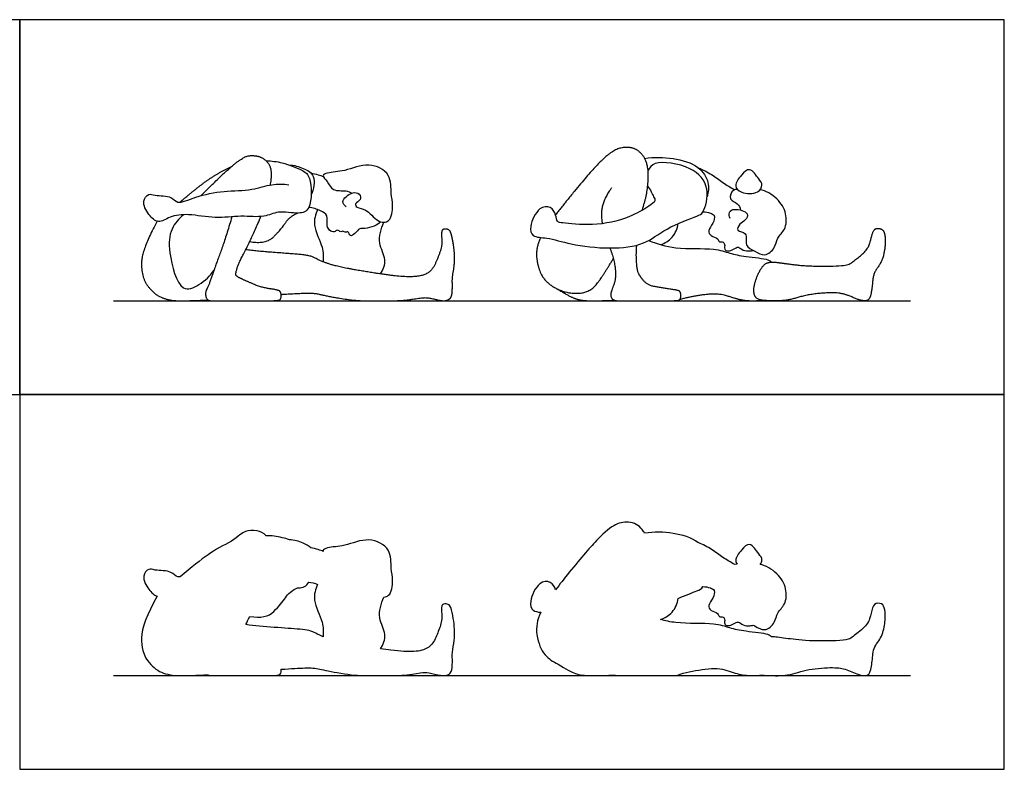
# Model space of a CAD drawing. Units: metres. Extents: x 0 to 6.4, y -0.66 to 2.44.
# Drawn here: x 3.2 to 6.4, y 0 to 2.44 of the extents above; entities that cross this region are included whole.
import ezdxf

# ---------------------------------------------------------------- set-up
doc = ezdxf.new("R2010")
doc.units = ezdxf.units.M
for name, color, linetype, true_color in [('AG-DIAGRAM', 7, 'Continuous', 0xfecc66), ('AG-OUTLINE', 7, 'Continuous', 0x8000ff), ('AG-PEOPLE', 7, 'Continuous', 0x66ccff), ('X-VPRT', 6, 'Continuous', 0xff00ff)]:
    doc.layers.add(name, color=color, linetype=linetype, true_color=true_color)

msp = doc.modelspace()

# ---------------------------------------------------------------- linework, layer by layer
at = {"layer": 'AG-DIAGRAM'}
for points in [[(3.5052, 1.524), (6.096, 1.524)], [(3.5052, 0.3048), (6.096, 0.3048)]]:
    msp.add_lwpolyline(points, dxfattribs=at)
at = {"layer": 'AG-OUTLINE'}
for points, knots in [([(5.6638, 0.4295), (5.6791, 0.4273), (5.6991, 0.4248), (5.7479, 0.4187), (5.7818, 0.4173), (5.8682, 0.4175), (5.894, 0.4207), (5.9109, 0.4333), (5.9221, 0.4422), (5.9501, 0.4651), (5.959, 0.4772), (5.9666, 0.5027), (5.9698, 0.5143), (5.9754, 0.5352), (5.9812, 0.5404), (5.9991, 0.5401), (6.0052, 0.537), (6.0118, 0.5249), (6.0136, 0.515), (6.0141, 0.4872), (6.0124, 0.4723), (6.0054, 0.4403), (5.9988, 0.4259), (5.9797, 0.4005), (5.9742, 0.386), (5.9717, 0.3535), (5.9697, 0.3386), (5.9642, 0.3116), (5.9578, 0.3048), (5.9379, 0.3048), (5.9254, 0.3082), (5.8954, 0.3219), (5.8813, 0.3265), (5.8545, 0.3313), (5.8341, 0.3314), (5.7789, 0.3272), (5.7534, 0.3225), (5.7068, 0.3083), (5.6849, 0.3047), (5.6442, 0.3045), (5.6277, 0.3051), (5.6149, 0.3065), (5.5866, 0.3042), (5.565, 0.3045), (5.5347, 0.3104), (5.5179, 0.3151), (5.4807, 0.3279), (5.4573, 0.3294), (5.4005, 0.3225), (5.3732, 0.317), (5.3468, 0.3097), (5.3465, 0.3092), (5.3462, 0.3089), (5.3432, 0.306), (5.3288, 0.3048), (5.2765, 0.3048), (5.256, 0.3048), (5.2264, 0.3048), (5.2096, 0.3048), (5.1718, 0.3048), (5.1569, 0.3048), (5.1411, 0.3048), (5.1371, 0.3055), (5.1337, 0.3068), (5.1083, 0.3055), (5.084, 0.3048), (5.0375, 0.3048), (5.0194, 0.3072), (4.9937, 0.3166), (4.9749, 0.3267), (4.9503, 0.3421), (4.9336, 0.3497), (4.9196, 0.3599), (4.8948, 0.3877), (4.8859, 0.4095), (4.878, 0.4621), (4.8822, 0.4862), (4.8941, 0.5107), (4.8842, 0.5118), (4.864, 0.5152), (4.8561, 0.5485), (4.885, 0.6103), (4.9273, 0.6138), (4.9393, 0.5936), (4.9423, 0.5839), (4.9552, 0.6011), (4.9701, 0.6202), (5.0259, 0.689), (5.0568, 0.7249), (5.1023, 0.7723), (5.1215, 0.7879), (5.1528, 0.803), (5.1691, 0.8054), (5.2032, 0.7999), (5.2172, 0.7903), (5.2295, 0.7721), (5.2307, 0.7702), (5.2318, 0.7681), (5.2622, 0.7729), (5.323, 0.7714), (5.3846, 0.7538), (5.4057, 0.7376), (5.4061, 0.7373), (5.4211, 0.731), (5.4505, 0.7165), (5.4853, 0.6885), (5.5117, 0.6733), (5.5248, 0.666), (5.5273, 0.6669), (5.5301, 0.6673), (5.533, 0.6674), (5.5298, 0.6708), (5.5233, 0.6844), (5.5457, 0.7132), (5.5737, 0.7437), (5.6023, 0.7002), (5.6161, 0.6844), (5.611, 0.671), (5.607, 0.6664), (5.6252, 0.6633), (5.6665, 0.6387), (5.6947, 0.5902), (5.692, 0.5359), (5.6601, 0.5103), (5.6581, 0.4769), (5.6217, 0.4453), (5.5995, 0.4614), (5.5866, 0.4679), (5.585, 0.4687), (5.5812, 0.4678), (5.5736, 0.4668), (5.5503, 0.4664), (5.5371, 0.4836), (5.5205, 0.4721), (5.5039, 0.4651), (5.4881, 0.4716), (5.4948, 0.489), (5.4845, 0.4983), (5.4729, 0.4943), (5.471, 0.5104), (5.4456, 0.5134), (5.436, 0.5346), (5.4555, 0.5551), (5.4615, 0.5838), (5.4448, 0.5904), (5.4295, 0.5946), (5.4214, 0.5942), (5.4166, 0.5862), (5.405, 0.5816), (5.3646, 0.5665), (5.3411, 0.5561), (5.3385, 0.54), (5.3252, 0.5079), (5.2973, 0.4923), (5.2831, 0.4876), (5.2986, 0.483), (5.3491, 0.4716), (5.455, 0.4781), (5.5083, 0.459), (5.5582, 0.4479), (5.6337, 0.4417), (5.6407, 0.4333), (5.6444, 0.4306), (5.6501, 0.4309), (5.6565, 0.4305), (5.6638, 0.4295)], [-5.434036, -5.434036, -5.434036, -5.434036, -5.216674, -5.216674, -4.999313, -4.999313, -4.781951, -4.781951, -4.56459, -4.56459, -4.347228, -4.347228, -4.129867, -4.129867, -3.912506, -3.912506, -3.695144, -3.695144, -3.477783, -3.477783, -3.260421, -3.260421, -3.04306, -3.04306, -2.825698, -2.825698, -2.608337, -2.608337, -2.390976, -2.390976, -2.173614, -2.173614, -1.956253, -1.956253, -1.738891, -1.738891, -1.52153, -1.52153, -1.304169, -1.304169, -1.088315, -1.088315, -1.088315, -0.800492, -0.800492, -0.512668, -0.512668, -0.224845, -0.224845, 0.062979, 0.062979, 0.062979, 0.101365, 0.101365, 0.389032, 0.389032, 0.676698, 0.676698, 0.964365, 0.964365, 1.252032, 1.252032, 1.375255, 1.375255, 1.375255, 1.65318, 1.65318, 1.931106, 1.931106, 2.209032, 2.209032, 2.209032, 2.451206, 2.451206, 2.738873, 2.738873, 2.979889, 2.979889, 2.979889, 3.25041, 3.613977, 4.14075, 4.520913, 4.880848, 4.880848, 4.880848, 5.005258, 5.005258, 5.292925, 5.292925, 5.580592, 5.580592, 5.868258, 5.868258, 6.155925, 6.155925, 6.188957, 6.188957, 6.188957, 6.821465, 7.431291, 7.441574, 7.441574, 7.441574, 7.90127, 8.341153, 8.783567, 8.783567, 8.783567, 8.875212, 8.875212, 8.875212, 9.044626, 9.455895, 9.826806, 10.252766, 10.568055, 10.78126, 10.78126, 10.78126, 11.289682, 11.784559, 12.246371, 12.646374, 13.019173, 13.430529, 13.81625, 13.870142, 13.870142, 13.870142, 14.094591, 14.40356, 14.681509, 14.951093, 15.23448, 15.467013, 15.724108, 15.943115, 16.141327, 16.364242, 16.679786, 16.958069, 17.301973, 17.631169, 17.881589, 18.205756, 18.205756, 18.205756, 18.528444, 18.969227, 18.969227, 18.969227, 19.428763, 19.869982, 19.869982, 19.869982, 20.213582, 20.940889, 21.427678, 21.911367, 22.469288, 22.714284, 22.714284, 22.714284, 22.816875, 22.816875, 22.816875, 22.816875]), ([(4.3734, 0.3922), (4.3852, 0.3905), (4.3963, 0.3889), (4.4379, 0.3835), (4.4629, 0.3821), (4.5008, 0.3846), (4.5156, 0.3885), (4.5366, 0.4016), (4.5448, 0.4113), (4.5565, 0.437), (4.5618, 0.4502), (4.5714, 0.4773), (4.5734, 0.4908), (4.5714, 0.5175), (4.5714, 0.5265), (4.5734, 0.5354), (4.5766, 0.5378), (4.5878, 0.5387), (4.5925, 0.5375), (4.6, 0.5317), (4.6033, 0.5235), (4.6089, 0.4966), (4.611, 0.4842), (4.6136, 0.4614), (4.6141, 0.4496), (4.6136, 0.4249), (4.6122, 0.4124), (4.6073, 0.3868), (4.6063, 0.3751), (4.607, 0.3536), (4.6068, 0.3426), (4.6052, 0.3204), (4.6019, 0.3132), (4.5901, 0.3065), (4.5846, 0.3048), (4.5739, 0.3048), (4.5641, 0.3065), (4.5356, 0.3134), (4.5249, 0.3151), (4.5105, 0.3149), (4.4967, 0.3132), (4.4555, 0.3065), (4.4314, 0.3048), (4.3757, 0.3048), (4.3501, 0.3048), (4.303, 0.3048), (4.2755, 0.3074), (4.2125, 0.318), (4.1899, 0.3224), (4.1622, 0.3294), (4.1461, 0.3307), (4.109, 0.3289), (4.0832, 0.3275), (4.0502, 0.3256), (4.0503, 0.3246), (4.0504, 0.3234), (4.0504, 0.3146), (4.0486, 0.3098), (4.0416, 0.3058), (4.0252, 0.3048), (3.9666, 0.3048), (3.9423, 0.3048), (3.9036, 0.3048), (3.8846, 0.3048), (3.847, 0.3048), (3.8328, 0.3048), (3.8189, 0.3048), (3.8153, 0.3057), (3.8124, 0.3076), (3.7749, 0.3057), (3.7445, 0.3048), (3.6983, 0.3048), (3.6784, 0.3084), (3.6448, 0.3228), (3.6295, 0.3357), (3.602, 0.373), (3.5956, 0.3975), (3.5973, 0.4585), (3.6142, 0.5036), (3.6473, 0.5633), (3.6376, 0.5659), (3.6174, 0.5862), (3.5952, 0.6271), (3.6197, 0.6559), (3.6405, 0.6451), (3.6957, 0.6476), (3.7071, 0.6262), (3.719, 0.6255), (3.7216, 0.6256), (3.7587, 0.6576), (3.789, 0.6818), (3.8364, 0.7146), (3.8619, 0.729), (3.8894, 0.7416), (3.9098, 0.7589), (3.9248, 0.7695), (3.9445, 0.7776), (3.9571, 0.7783), (3.9834, 0.7732), (3.9931, 0.7681), (4.0013, 0.76), (4.0186, 0.7598), (4.042, 0.7575), (4.0693, 0.7492), (4.0771, 0.7465), (4.0925, 0.7461), (4.1171, 0.739), (4.1398, 0.7272), (4.1463, 0.7206), (4.1546, 0.719), (4.1709, 0.7149), (4.1819, 0.711), (4.1873, 0.7089), (4.187, 0.7098), (4.1861, 0.7149), (4.2047, 0.7236), (4.2599, 0.7245), (4.3333, 0.7588), (4.4106, 0.72), (4.4051, 0.6524), (4.4159, 0.6169), (4.4086, 0.5668), (4.3901, 0.5604), (4.3844, 0.5602), (4.3747, 0.5395), (4.3608, 0.4919), (4.3967, 0.4397), (4.3815, 0.406), (4.3734, 0.3922)], [-5.26416, -5.26416, -5.26416, -5.26416, -5.192995, -5.192995, -4.985276, -4.985276, -4.777556, -4.777556, -4.569836, -4.569836, -4.362116, -4.362116, -4.154396, -4.154396, -3.946676, -3.946676, -3.738957, -3.738957, -3.531237, -3.531237, -3.323517, -3.323517, -3.115797, -3.115797, -2.908077, -2.908077, -2.700358, -2.700358, -2.492638, -2.492638, -2.284918, -2.284918, -2.077198, -2.077198, -1.869478, -1.869478, -1.661759, -1.661759, -1.454039, -1.454039, -1.246319, -1.246319, -1.038599, -1.038599, -0.830879, -0.830879, -0.623159, -0.623159, -0.41544, -0.41544, -0.20772, -0.20772, 0, 0, 0, 0.032907, 0.032907, 0.243221, 0.243221, 0.453534, 0.453534, 0.663848, 0.663848, 0.874162, 0.874162, 1.084475, 1.084475, 1.181205, 1.181205, 1.181205, 1.544426, 1.544426, 1.907648, 1.907648, 2.27087, 2.27087, 2.634091, 2.634091, 2.997313, 2.997313, 2.997313, 3.345267, 3.778911, 4.113386, 4.407755, 4.867788, 5.198223, 5.280886, 5.280886, 5.280886, 5.700433, 5.700433, 6.11998, 6.11998, 6.11998, 6.396159, 6.396159, 6.688505, 6.688505, 6.906501, 6.906501, 6.906501, 7.339172, 7.515713, 7.515713, 7.515713, 7.950352, 8.224262, 8.224262, 8.224262, 8.545753, 8.812698, 8.812698, 8.812698, 8.861915, 9.125553, 9.604884, 10.178644, 10.718107, 11.210522, 11.617302, 12.067814, 12.246197, 12.246197, 12.246197, 12.777067, 13.260111, 13.703398, 13.703398, 13.703398, 13.703398]), ([(3.9353, 0.4706), (3.964, 0.4672), (3.9948, 0.4643), (4.0604, 0.4594), (4.0882, 0.4573), (4.1338, 0.4538), (4.151, 0.4496), (4.1692, 0.439), (4.1773, 0.4352), (4.187, 0.4314), (4.1873, 0.4473), (4.1896, 0.4794), (4.1491, 0.5502), (4.1622, 0.5856), (4.1686, 0.6016), (4.1595, 0.6052), (4.1497, 0.6081), (4.1399, 0.6088), (4.133, 0.5945), (4.1204, 0.5904), (4.1041, 0.5902), (4.1031, 0.5902), (4.0856, 0.582), (4.0726, 0.5714), (4.0556, 0.5452), (4.043, 0.5302), (4.0094, 0.4964), (3.9834, 0.4911), (3.9482, 0.4973), (3.9433, 0.4869), (3.939, 0.478), (3.9353, 0.4706)], [-6.439314, -6.439314, -6.439314, -6.439314, -6.231594, -6.231594, -6.023875, -6.023875, -5.816155, -5.816155, -5.693959, -5.693959, -5.693959, -5.253046, -4.69537, -4.234957, -4.234957, -4.234957, -3.936909, -3.936909, -3.936909, -3.539618, -3.513349, -3.513349, -3.513349, -3.239316, -3.239316, -2.965282, -2.965282, -2.691249, -2.691249, -2.691249, -2.635355, -2.635355, -2.635355, -2.635355])]:
    msp.add_open_spline(points, degree=3, knots=knots, dxfattribs=at)
at = {"layer": 'AG-PEOPLE'}
for points, degree, knots in [([(5.2246, 1.8192), (5.2281, 1.8337), (5.2423, 1.8799), (5.2448, 1.9687), (5.2117, 2.0177), (5.1606, 2.026), (5.1137, 2.0033), (5.0454, 1.9323), (4.9617, 1.829), (4.9423, 1.8031)], 2, [5.365546, 5.365546, 5.365546, 5.465668, 5.753335, 6.041001, 6.328668, 6.616335, 6.904002, 7.191668, 7.316078, 7.316078, 7.316078]), ([(5.2318, 1.9873), (5.2622, 1.9921), (5.323, 1.9906), (5.4089, 1.9661), (5.4433, 1.9101), (5.4391, 1.8772), (5.4345, 1.8626)], 3, [0, 0, 0, 0, 0.632508, 1.242334, 1.746707, 2.192262, 2.192262, 2.192262, 2.192262]), ([(4.0013, 1.9792), (4.0186, 1.979), (4.0558, 1.9753), (4.1211, 1.9491), (4.149, 1.9269), (4.1514, 1.8196), (4.1059, 1.8049), (4.0398, 1.8185), (3.9947, 1.7929), (3.9175, 1.8026), (3.8365, 1.7899), (3.7511, 1.8079), (3.69, 1.8008), (3.6508, 1.7724), (3.6184, 1.8036), (3.5952, 1.8463), (3.6197, 1.8751), (3.6405, 1.8643), (3.6957, 1.8668), (3.7125, 1.8353), (3.7768, 1.8656), (3.8634, 1.8829), (3.9547, 1.8817), (4.0185, 1.9057), (4.0573, 1.9036), (4.0757, 1.9017)], 3, [0.066636, 0.066636, 0.066636, 0.066636, 0.499307, 1.034874, 1.412162, 2.030695, 2.427986, 2.94063, 3.391323, 3.942238, 4.528602, 5.124309, 5.623603, 6.029186, 6.425671, 6.859315, 7.19379, 7.488159, 7.948191, 8.278627, 8.773904, 9.393959, 10.0041, 10.526021, 11.003351, 11.003351, 11.003351, 11.003351]), ([(4.0771, 1.9657), (4.0925, 1.9653), (4.122, 1.9567), (4.1643, 1.9327), (4.1569, 1.8865), (4.1478, 1.869)], 3, [0, 0, 0, 0, 0.43464, 0.85001, 1.34185, 1.34185, 1.34185, 1.34185]), ([(4.2615, 1.8298), (4.2568, 1.8344), (4.2414, 1.8475), (4.2791, 1.88), (4.3063, 1.8743), (4.3118, 1.8511), (4.2871, 1.8419), (4.2972, 1.8244), (4.3292, 1.825), (4.3602, 1.7786), (4.4073, 1.7766), (4.4159, 1.8361), (4.4051, 1.8716), (4.4106, 1.9392), (4.3333, 1.978), (4.2599, 1.9437), (4.2047, 1.9428), (4.1801, 1.9313), (4.203, 1.9119), (4.2156, 1.8787), (4.2617, 1.8844), (4.2738, 1.877), (4.2802, 1.8742)], 3, [0, 0, 0, 0, 0.285628, 0.690157, 1.004242, 1.268107, 1.555225, 1.779224, 2.122723, 2.589413, 2.963608, 3.41412, 3.8209, 4.313315, 4.852778, 5.426538, 5.905868, 6.169507, 6.473848, 6.842573, 7.247353, 7.540298, 7.540298, 7.540298, 7.540298]), ([(5.2417, 1.8959), (5.25, 1.886), (5.2602, 1.8632), (5.269, 1.8478), (5.242, 1.8293), (5.1784, 1.7907), (5.0669, 1.7653), (4.9696, 1.7772), (4.946, 1.7792), (4.9442, 1.8044), (4.9273, 1.833), (4.885, 1.8295), (4.8561, 1.7677), (4.8651, 1.7295), (4.919, 1.7308), (4.9939, 1.7046), (5.1176, 1.6915), (5.2328, 1.7033), (5.2968, 1.7604), (5.4014, 1.7994), (5.4253, 1.8089), (5.4465, 1.8954), (5.3881, 1.9644), (5.2623, 1.9821), (5.2494, 1.9574), (5.2427, 1.9493)], 3, [0, 0, 0, 0, 0.409132, 0.653191, 0.986803, 1.554999, 2.277387, 2.922576, 3.200084, 3.505644, 3.865579, 4.245742, 4.772515, 5.136082, 5.577328, 6.169027, 6.909891, 7.601627, 8.222173, 8.89912, 9.221809, 9.79085, 10.402158, 11.102422, 11.472152, 11.472152, 11.472152, 11.472152]), ([(5.4061, 1.9565), (5.4211, 1.9502), (5.4505, 1.9357), (5.4853, 1.9077), (5.5117, 1.8925), (5.5248, 1.8852)], 3, [0, 0, 0, 0, 0.459696, 0.899579, 1.341993, 1.341993, 1.341993, 1.341993]), ([(4.1463, 1.9398), (4.1546, 1.9382), (4.1709, 1.9341), (4.1819, 1.9302), (4.1873, 1.9281)], 3, [0, 0, 0, 0, 0.3214906, 0.5884361, 0.5884361, 0.5884361, 0.5884361]), ([(5.5982, 1.8784), (5.5847, 1.8712), (5.5461, 1.8719), (5.519, 1.8981), (5.5457, 1.9324), (5.5737, 1.9629), (5.6023, 1.9194), (5.6179, 1.9015), (5.6078, 1.8837), (5.5982, 1.8784)], 3, [0, 0, 0, 0, 0.469185, 0.82104, 1.232309, 1.60322, 2.02918, 2.344469, 2.682625, 2.682625, 2.682625, 2.682625]), ([(5.1244, 1.8912), (5.0889, 1.8435), (5.0919, 1.7874), (5.0939, 1.7748)], 2, [0, 0, 0, 0.2876667, 0.3696148, 0.3696148, 0.3696148]), ([(5.5096, 1.7921), (5.5069, 1.798), (5.5041, 1.8137), (5.5242, 1.8262), (5.5741, 1.8119), (5.5599, 1.7837), (5.5403, 1.7769), (5.5267, 1.7477), (5.5703, 1.7491), (5.5538, 1.7004), (5.5909, 1.6868), (5.6217, 1.6645), (5.6581, 1.6961), (5.6601, 1.7295), (5.692, 1.7551), (5.6947, 1.8094), (5.6665, 1.8579), (5.6252, 1.8825), (5.607, 1.8856)], 3, [0, 0, 0, 0, 0.290141, 0.584349, 1.012235, 1.311181, 1.624118, 1.921849, 2.259916, 2.654318, 3.037586, 3.423307, 3.834663, 4.207462, 4.607465, 5.069277, 5.564154, 6.072575, 6.072575, 6.072575, 6.072575]), ([(5.533, 1.8866), (5.5288, 1.8864), (5.5144, 1.8835), (5.5024, 1.8504), (5.5347, 1.8438), (5.5417, 1.8268), (5.5437, 1.8191)], 3, [6.808212, 6.808212, 6.808212, 6.808212, 6.941517, 7.300409, 7.646244, 7.917664, 7.917664, 7.917664, 7.917664]), ([(4.3736, 1.781), (4.3675, 1.7755), (4.3543, 1.7657), (4.3229, 1.7578), (4.3048, 1.7616), (4.2912, 1.7432), (4.2743, 1.73), (4.269, 1.7525), (4.2584, 1.7439), (4.2513, 1.7534), (4.244, 1.7453), (4.2324, 1.7577), (4.2236, 1.7444), (4.2058, 1.7529), (4.1975, 1.7682), (4.2041, 1.8038), (4.1772, 1.8179), (4.153, 1.8271), (4.1399, 1.828)], 3, [0, 0, 0, 0, 0.319313, 0.677746, 0.93824, 1.240261, 1.491266, 1.735099, 1.921576, 2.107726, 2.281197, 2.504477, 2.718946, 2.975307, 3.238564, 3.5989, 3.927692, 4.32927, 4.32927, 4.32927, 4.32927]), ([(3.7338, 1.8041), (3.7179, 1.7918), (3.6879, 1.7572), (3.6821, 1.6841), (3.7194, 1.5436), (3.7867, 1.5763), (3.8203, 1.6043), (3.832, 1.6237)], 3, [0, 0, 0, 0, 0.497321, 1.061241, 1.766382, 2.224398, 2.751594, 2.751594, 2.751594, 2.751594]), ([(4.1686, 1.8208), (4.1622, 1.8048), (4.1491, 1.7694), (4.1896, 1.6986), (4.1873, 1.6665), (4.187, 1.6506)], 3, [0, 0, 0, 0, 0.460413, 1.018089, 1.459002, 1.459002, 1.459002, 1.459002]), ([(5.4214, 1.8134), (5.4295, 1.8138), (5.4448, 1.8096), (5.4615, 1.803), (5.4555, 1.7743), (5.436, 1.7538), (5.4456, 1.7326), (5.471, 1.7296), (5.4729, 1.7135), (5.4845, 1.7175), (5.4948, 1.7082), (5.4881, 1.6908), (5.5039, 1.6843), (5.5205, 1.6913), (5.5371, 1.7028), (5.5503, 1.6856), (5.5736, 1.686), (5.5812, 1.687), (5.585, 1.6879)], 3, [0, 0, 0, 0, 0.324167, 0.574587, 0.903783, 1.247687, 1.52597, 1.841515, 2.06443, 2.262641, 2.481648, 2.738743, 2.971276, 3.254663, 3.524247, 3.802196, 4.111165, 4.335614, 4.335614, 4.335614, 4.335614]), ([(4.3734, 1.6114), (4.3815, 1.6252), (4.3967, 1.6589), (4.3608, 1.7111), (4.3747, 1.7587), (4.3844, 1.7794)], 3, [0, 0, 0, 0, 0.443287, 0.926331, 1.457201, 1.457201, 1.457201, 1.457201]), ([(5.2831, 1.7068), (5.2973, 1.7115), (5.3252, 1.7271), (5.3385, 1.7592), (5.3411, 1.7753)], 3, [0, 0, 0, 0, 0.4412195, 0.9007551, 0.9007551, 0.9007551, 0.9007551]), ([(4.8941, 1.7299), (4.8762, 1.6932), (4.8881, 1.6144), (4.9285, 1.5691), (4.9915, 1.5456), (5.0571, 1.5529), (5.0995, 1.6095), (5.13, 1.6614)], 2, [7.525986, 7.525986, 7.525986, 7.767002, 8.054669, 8.342335, 8.630002, 8.917669, 9.195737, 9.195737, 9.195737]), ([(5.1187, 1.6959), (5.1327, 1.6592), (5.14, 1.5945), (5.118, 1.5456), (5.1293, 1.524), (5.1624, 1.524), (5.219, 1.524), (5.2634, 1.524), (5.3418, 1.524), (5.3498, 1.5315), (5.3489, 1.5535), (5.3391, 1.5584), (5.2879, 1.5658), (5.242, 1.574), (5.2154, 1.6043), (5.2059, 1.6285), (5.2043, 1.6826), (5.2061, 1.7049)], 2, [0.622558, 0.622558, 0.622558, 0.863, 1.150667, 1.438334, 1.726, 2.013667, 2.301334, 2.589001, 2.876667, 3.164334, 3.452001, 3.739668, 4.027334, 4.315001, 4.602668, 4.890334, 5.031186, 5.031186, 5.031186]), ([(5.2444, 1.7199), (5.2732, 1.7094), (5.3295, 1.6896), (5.455, 1.6973), (5.5083, 1.6782), (5.5582, 1.6671), (5.6337, 1.6609), (5.6407, 1.6525), (5.6444, 1.6498)], 3, [0, 0, 0, 0, 0.63088, 1.358187, 1.844975, 2.328664, 2.886586, 3.131581, 3.131581, 3.131581, 3.131581])]:
    msp.add_open_spline(points, degree=degree, knots=knots, dxfattribs=at)
for points in [[(3.7899, 1.866), (3.8523, 1.9291), (3.9192, 1.9863), (3.9496, 1.9989), (3.9947, 1.9903), (4.0236, 1.9496), (4.0141, 1.9007)], [(3.7216, 1.8448), (3.7772, 1.8929), (3.8482, 1.9419), (3.8894, 1.9608)], [(3.8902, 1.7975), (3.8691, 1.725), (3.8339, 1.63), (3.8155, 1.5749), (3.8024, 1.5505), (3.809, 1.524), (3.8376, 1.524), (3.894, 1.524), (3.952, 1.524), (4.0399, 1.524), (4.0504, 1.53), (4.0504, 1.5529), (4.037, 1.5599), (3.9877, 1.5668), (3.9386, 1.5872), (3.9034, 1.6038), (3.9021, 1.6124), (3.9123, 1.6478), (3.9436, 1.7037), (3.9846, 1.7981)], [(3.9482, 1.7165), (4.001, 1.7072), (4.0514, 1.7578), (4.0768, 1.7972), (4.1031, 1.8094)], [(3.6473, 1.7825), (3.5977, 1.6929), (3.5952, 1.6015), (3.6364, 1.5456), (3.6868, 1.524), (3.7561, 1.524), (3.8124, 1.5268)], [(4.0502, 1.5448), (4.0997, 1.5477), (4.1553, 1.5503), (4.1968, 1.5398), (4.2912, 1.524), (4.3618, 1.524), (4.4453, 1.524), (4.5069, 1.5341), (4.5284, 1.5343), (4.5712, 1.524), (4.5872, 1.524), (4.6048, 1.5341), (4.6072, 1.5674), (4.6061, 1.5996), (4.6135, 1.638), (4.6142, 1.675), (4.6103, 1.7091), (4.6019, 1.7495), (4.5906, 1.7581), (4.5738, 1.7568), (4.571, 1.7434), (4.5738, 1.7033), (4.5594, 1.6626), (4.5418, 1.6241), (4.5103, 1.6044), (4.4534, 1.6007), (4.3605, 1.6128), (4.2389, 1.6335), (4.1796, 1.6522), (4.1452, 1.6721), (4.0768, 1.6774), (3.9784, 1.6847), (3.9353, 1.6898)], [(5.6638, 1.6487), (5.6407, 1.6519), (5.6161, 1.6409), (5.5935, 1.5967), (5.584, 1.5544), (5.5953, 1.5278), (5.6339, 1.5236), (5.6951, 1.524), (5.7651, 1.5453), (5.8479, 1.5517), (5.8879, 1.5445), (5.9329, 1.524), (5.9628, 1.524), (5.9711, 1.5646), (5.9749, 1.6133), (6.0036, 1.6515), (6.0142, 1.6995), (6.0134, 1.7411), (6.0036, 1.7592), (5.9768, 1.7596), (5.9684, 1.7282), (5.9571, 1.6901), (5.9151, 1.6557), (5.8898, 1.6368), (5.7602, 1.6364), (5.6868, 1.6455), (5.6638, 1.6487)], [(4.9503, 1.5613), (4.9873, 1.5382), (5.0258, 1.524), (5.0957, 1.524), (5.1337, 1.526)], [(5.3468, 1.5289), (5.3863, 1.5399), (5.4715, 1.5503), (5.5272, 1.5311), (5.5725, 1.5222), (5.6149, 1.5257)]]:
    msp.add_open_spline(points, degree=2, dxfattribs=at)
at = {"layer": 'X-VPRT'}
for points in [[(0, 2.4384), (0, 1.2192), (3.2004, 1.2192), (3.2004, 2.4384)], [(3.2004, 2.4384), (3.2004, 1.2192), (6.4008, 1.2192), (6.4008, 2.4384)], [(3.2004, 1.2192), (3.2004, 0), (6.4008, 0), (6.4008, 1.2192)]]:
    msp.add_lwpolyline(points, close=True, dxfattribs=at)

doc.saveas('drawing.dxf')
